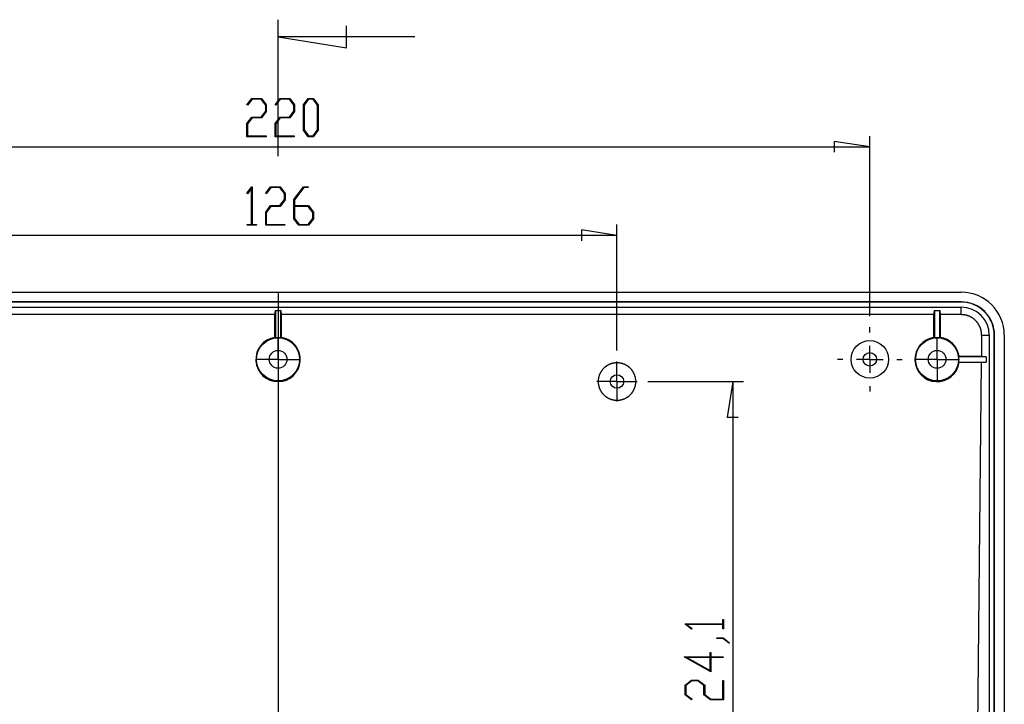
# Model space of a CAD drawing. Units: millimetres. Extents: x 0 to 841, y 0 to 594.
# Drawn here: x 137 to 275, y 200 to 296 of the extents above; entities that cross this region are included whole.
import ezdxf

# ---------------------------------------------------------------- set-up
doc = ezdxf.new("R2010")
doc.units = ezdxf.units.MM
doc.layers.add('LAYER_1', color=179, linetype='Continuous')
doc.layers.add('SLD-0', color=179, linetype='Continuous')

msp = doc.modelspace()

# ---------------------------------------------------------------- linework, layer by layer
at = {"layer": 'LAYER_1'}
for p, q in [((169.04, 283.88), (169.72, 284.77)), ((169.75, 284.66), (169.11, 283.8)), ((169.72, 284.77), (171.06, 284.77)), ((171.03, 284.66), (169.75, 284.66)), ((171.66, 283.82), (171.03, 284.66)), ((171.06, 284.77), (171.74, 283.86)), ((172.98, 283.88), (173.65, 284.77)), ((173.69, 284.66), (173.04, 283.8)), ((173.65, 284.77), (175, 284.77)), ((174.96, 284.66), (173.69, 284.66)), ((175.59, 283.82), (174.96, 284.66)), ((175, 284.77), (175.68, 283.86)), ((176.91, 283.86), (177.59, 284.77)), ((177.62, 284.66), (177, 283.82)), ((177.59, 284.77), (178.28, 284.77)), ((178.25, 284.66), (177.62, 284.66)), ((178.87, 283.82), (178.25, 284.66)), ((178.28, 284.77), (178.96, 283.86)), ((169.11, 283.8), (169.04, 283.88)), ((171.03, 282.15), (171.66, 282.99)), ((171.74, 282.94), (171.06, 282.03)), ((171.66, 282.99), (171.66, 283.82)), ((171.74, 283.86), (171.74, 282.94)), ((173.04, 283.8), (172.98, 283.88)), ((174.96, 282.15), (175.59, 282.99)), ((175.68, 282.94), (175, 282.03)), ((175.59, 282.99), (175.59, 283.82)), ((175.68, 283.86), (175.68, 282.94)), ((176.91, 280.32), (176.91, 283.86)), ((177, 283.82), (177, 280.36)), ((178.87, 280.36), (178.87, 283.82)), ((178.96, 283.86), (178.96, 280.32)), ((169.03, 281.24), (169.72, 282.15)), ((169.75, 282.03), (169.12, 281.2)), ((169.72, 282.15), (171.03, 282.15)), ((171.06, 282.03), (169.75, 282.03)), ((172.97, 281.24), (173.65, 282.15)), ((173.69, 282.03), (173.06, 281.2)), ((173.65, 282.15), (174.96, 282.15)), ((175, 282.03), (173.69, 282.03)), ((169.03, 279.41), (169.03, 281.24)), ((169.12, 281.2), (169.12, 279.53)), ((172.97, 279.41), (172.97, 281.24)), ((173.06, 281.2), (173.06, 279.53)), ((177.59, 279.41), (176.91, 280.32)), ((177, 280.36), (177.62, 279.53)), ((178.25, 279.53), (178.87, 280.36)), ((178.96, 280.32), (178.28, 279.41)), ((171.7, 279.41), (169.03, 279.41)), ((169.12, 279.53), (171.7, 279.53)), ((171.7, 279.53), (171.7, 279.41)), ((175.64, 279.41), (172.97, 279.41)), ((173.06, 279.53), (175.64, 279.53)), ((175.64, 279.53), (175.64, 279.41)), ((178.28, 279.41), (177.59, 279.41)), ((177.62, 279.53), (178.25, 279.53)), ((255.88, 278.01), (250.93, 278.77)), ((250.93, 278.77), (250.93, 277.24)), ((255.88, 254.37), (255.88, 279.51)), ((90.88, 278.01), (255.88, 278.01)), ((169.03, 271.54), (169.7, 272.43)), ((169.68, 272.24), (169.1, 271.46)), ((169.68, 267.19), (169.68, 272.24)), ((169.7, 272.43), (169.76, 272.43)), ((169.76, 272.43), (169.76, 267.19)), ((171.66, 271.54), (172.33, 272.43)), ((172.36, 272.32), (171.72, 271.46)), ((172.33, 272.43), (173.68, 272.43)), ((173.64, 272.32), (172.36, 272.32)), ((174.27, 271.48), (173.64, 272.32)), ((173.68, 272.43), (174.36, 271.52)), ((175.58, 270.65), (176.92, 272.43)), ((176.96, 272.32), (175.67, 270.6)), ((176.92, 272.43), (177.59, 272.43)), ((177.59, 272.32), (176.96, 272.32)), ((177.59, 272.43), (177.59, 272.32)), ((169.1, 271.46), (169.03, 271.54)), ((171.72, 271.46), (171.66, 271.54)), ((173.64, 269.81), (174.27, 270.65)), ((174.36, 270.6), (173.68, 269.69)), ((174.27, 270.65), (174.27, 271.48)), ((174.36, 271.52), (174.36, 270.6)), ((175.58, 267.98), (175.58, 270.65)), ((175.67, 270.6), (175.67, 269.81)), ((171.65, 268.9), (172.33, 269.81)), ((172.36, 269.69), (171.74, 268.86)), ((172.33, 269.81), (173.64, 269.81)), ((173.68, 269.69), (172.36, 269.69)), ((175.67, 269.81), (177.61, 269.81)), ((177.58, 269.69), (175.67, 269.69)), ((175.67, 269.69), (175.67, 268.02)), ((178.21, 268.85), (177.58, 269.69)), ((177.61, 269.81), (178.3, 268.9)), ((171.65, 267.07), (171.65, 268.9)), ((171.74, 268.86), (171.74, 267.19)), ((176.27, 267.07), (175.58, 267.98)), ((175.67, 268.02), (176.3, 267.19)), ((177.58, 267.19), (178.21, 268.02)), ((178.3, 267.98), (177.61, 267.07)), ((178.21, 268.02), (178.21, 268.85)), ((178.3, 268.9), (178.3, 267.98)), ((169.06, 267.07), (169.06, 267.19)), ((169.06, 267.19), (169.68, 267.19)), ((170.38, 267.07), (169.06, 267.07)), ((169.76, 267.19), (170.38, 267.19)), ((170.38, 267.19), (170.38, 267.07)), ((174.31, 267.07), (171.65, 267.07)), ((171.74, 267.19), (174.31, 267.19)), ((174.31, 267.19), (174.31, 267.07)), ((177.61, 267.07), (176.27, 267.07)), ((176.3, 267.19), (177.58, 267.19)), ((220.63, 265.66), (215.68, 266.43)), ((215.68, 266.43), (215.68, 264.9)), ((220.63, 249.59), (220.63, 267.16)), ((220.63, 265.66), (126.13, 265.66)), ((173.38, 257.74), (173.38, 107.74)), ((255.88, 252.12), (255.88, 252.87)), ((173.38, 250.24), (173.38, 251.48)), ((265.26, 250.24), (265.26, 251.48)), ((173.38, 248.37), (173.38, 250.24)), ((255.88, 248.37), (255.88, 250.24)), ((265.26, 248.37), (265.26, 250.24)), ((171.51, 248.37), (170.27, 248.37)), ((173.38, 248.37), (171.51, 248.37)), ((173.38, 248.37), (173.38, 246.49)), ((173.38, 248.37), (175.26, 248.37)), ((175.26, 248.37), (176.49, 248.37)), ((220.63, 247.15), (220.63, 248.09)), ((220.63, 245.28), (220.63, 247.15)), ((252.13, 248.37), (251.38, 248.37)), ((255.88, 248.37), (254.01, 248.37)), ((255.88, 248.37), (255.88, 246.49)), ((255.88, 248.37), (257.76, 248.37)), ((259.63, 248.37), (260.38, 248.37)), ((263.38, 248.37), (262.14, 248.37)), ((265.26, 248.37), (263.38, 248.37)), ((265.26, 248.37), (265.26, 246.49)), ((265.26, 248.37), (267.13, 248.37)), ((267.13, 248.37), (268.37, 248.37)), ((173.38, 246.49), (173.38, 245.25)), ((265.26, 246.49), (265.26, 245.25)), ((218.76, 245.28), (217.82, 245.28)), ((220.63, 245.28), (218.76, 245.28)), ((220.63, 245.28), (220.63, 243.4)), ((220.63, 245.28), (222.51, 245.28)), ((222.51, 245.28), (223.45, 245.28)), ((224.95, 245.28), (238.27, 245.28)), ((236.77, 245.28), (236.01, 240.33)), ((236.77, 245.28), (236.77, 152.23)), ((255.88, 244.62), (255.88, 243.87)), ((220.63, 243.4), (220.63, 242.47)), ((236.01, 240.33), (237.53, 240.33)), ((230.12, 211.42), (230.12, 211.49)), ((230.12, 211.49), (235.37, 211.49)), ((231.01, 210.75), (230.12, 211.42)), ((235.37, 211.49), (235.37, 212.1)), ((235.37, 212.1), (235.48, 212.1)), ((235.48, 212.1), (235.48, 210.79)), ((235.37, 211.4), (230.32, 211.4)), ((230.32, 211.4), (231.1, 210.82)), ((231.1, 210.82), (231.01, 210.75)), ((235.37, 210.79), (235.37, 211.4)), ((235.48, 210.79), (235.37, 210.79)), ((234.55, 209.43), (234.55, 209.52)), ((234.55, 209.52), (235.44, 209.52)), ((235.4, 209.43), (234.55, 209.43)), ((236.25, 208.79), (235.4, 209.43)), ((235.44, 209.52), (236.34, 208.85)), ((236.34, 208.85), (236.25, 208.79)), ((233.62, 206.89), (233.62, 207.5)), ((233.62, 207.5), (233.73, 207.5)), ((233.73, 207.5), (233.73, 206.89)), ((233.73, 204.79), (230.01, 206.89)), ((230.01, 206.89), (233.62, 206.89)), ((233.62, 206.8), (230.35, 206.8)), ((230.35, 206.8), (233.62, 204.97)), ((233.62, 204.97), (233.62, 206.8)), ((233.73, 206.89), (235.43, 206.89)), ((235.43, 206.8), (233.73, 206.8)), ((233.73, 206.8), (233.73, 204.79)), ((235.43, 206.89), (235.43, 206.8)), ((230.12, 202.93), (231.03, 203.61)), ((231.07, 203.52), (230.23, 202.89)), ((231.03, 203.61), (231.95, 203.61)), ((231.9, 203.52), (231.07, 203.52)), ((232.74, 202.89), (231.9, 203.52)), ((231.95, 203.61), (232.86, 202.93)), ((235.37, 200.99), (235.37, 203.57)), ((235.37, 203.57), (235.48, 203.57)), ((235.48, 203.57), (235.48, 200.9)), ((230.12, 201.58), (230.12, 202.93)), ((230.23, 202.89), (230.23, 201.62)), ((232.74, 201.58), (232.74, 202.89)), ((232.86, 202.93), (232.86, 201.62)), ((231.01, 200.91), (230.12, 201.58)), ((230.23, 201.62), (231.1, 200.97)), ((231.1, 200.97), (231.01, 200.91)), ((233.65, 200.9), (232.74, 201.58)), ((232.86, 201.62), (233.7, 200.99)), ((235.48, 200.9), (233.65, 200.9)), ((233.7, 200.99), (235.37, 200.99))]:
    msp.add_line(p, q, dxfattribs=at)
at = {"layer": 'SLD-0'}
for p, q in [((173.38, 276.69), (173.38, 295.74)), ((182.91, 291.83), (182.91, 294.88)), ((192.43, 293.36), (173.38, 293.36)), ((173.38, 293.36), (182.91, 291.83)), ((78.13, 257.74), (268.63, 257.74)), ((268.63, 256.38), (78.13, 256.38)), ((268.63, 256.35), (78.13, 256.35)), ((78.13, 255.65), (268.63, 255.65)), ((268.63, 256.35), (268.63, 256.38)), ((268.63, 254.61), (268.63, 255.65)), ((172.95, 254.61), (81.94, 254.61)), ((172.95, 254.61), (173.01, 255.19)), ((172.95, 251.43), (172.95, 254.61)), ((173.01, 255.19), (173.76, 255.19)), ((173.01, 255.19), (173.01, 251.38)), ((173.76, 255.19), (173.82, 254.61)), ((173.76, 251.38), (173.76, 255.19)), ((264.82, 254.61), (173.82, 254.61)), ((173.82, 254.61), (173.82, 251.43)), ((264.82, 254.61), (264.88, 255.19)), ((264.82, 251.43), (264.82, 254.61)), ((264.88, 255.19), (265.63, 255.19)), ((264.88, 255.19), (264.88, 251.38)), ((265.63, 255.19), (265.69, 254.61)), ((265.63, 251.38), (265.63, 255.19)), ((268.63, 254.61), (265.69, 254.61)), ((265.69, 254.61), (265.69, 251.43)), ((268.67, 254.61), (268.63, 254.61)), ((268.71, 254.6), (268.67, 254.61)), ((268.74, 254.6), (268.71, 254.6)), ((268.78, 254.6), (268.74, 254.6)), ((268.82, 254.6), (268.78, 254.6)), ((268.85, 254.6), (268.82, 254.6)), ((268.89, 254.59), (268.85, 254.6)), ((268.93, 254.59), (268.89, 254.59)), ((268.96, 254.59), (268.93, 254.59)), ((269, 254.58), (268.96, 254.59)), ((269.03, 254.58), (269, 254.58)), ((269.07, 254.57), (269.03, 254.58)), ((269.11, 254.57), (269.07, 254.57)), ((269.14, 254.56), (269.11, 254.57)), ((269.18, 254.55), (269.14, 254.56)), ((269.22, 254.54), (269.18, 254.55)), ((269.25, 254.54), (269.22, 254.54)), ((269.29, 254.53), (269.25, 254.54)), ((269.32, 254.52), (269.29, 254.53)), ((269.36, 254.51), (269.32, 254.52)), ((269.39, 254.5), (269.36, 254.51)), ((269.43, 254.49), (269.39, 254.5)), ((269.46, 254.48), (269.43, 254.49)), ((269.5, 254.47), (269.46, 254.48)), ((269.53, 254.46), (269.5, 254.47)), ((269.57, 254.45), (269.53, 254.46)), ((269.6, 254.43), (269.57, 254.45)), ((269.64, 254.42), (269.6, 254.43)), ((269.67, 254.41), (269.64, 254.42)), ((269.71, 254.39), (269.67, 254.41)), ((269.74, 254.38), (269.71, 254.39)), ((269.77, 254.37), (269.74, 254.38)), ((269.81, 254.35), (269.77, 254.37)), ((269.84, 254.33), (269.81, 254.35)), ((269.87, 254.32), (269.84, 254.33)), ((269.91, 254.3), (269.87, 254.32)), ((269.94, 254.29), (269.91, 254.3)), ((269.97, 254.27), (269.94, 254.29)), ((270, 254.25), (269.97, 254.27)), ((270.04, 254.23), (270, 254.25)), ((270.07, 254.21), (270.04, 254.23)), ((270.1, 254.2), (270.07, 254.21)), ((270.13, 254.18), (270.1, 254.2)), ((270.16, 254.16), (270.13, 254.18)), ((270.19, 254.14), (270.16, 254.16)), ((270.22, 254.12), (270.19, 254.14)), ((270.25, 254.1), (270.22, 254.12)), ((270.28, 254.07), (270.25, 254.1)), ((270.31, 254.05), (270.28, 254.07)), ((270.34, 254.03), (270.31, 254.05)), ((270.37, 254.01), (270.34, 254.03)), ((270.4, 253.99), (270.37, 254.01)), ((270.43, 253.96), (270.4, 253.99)), ((270.46, 253.94), (270.43, 253.96)), ((270.49, 253.92), (270.46, 253.94)), ((270.51, 253.89), (270.49, 253.92)), ((270.54, 253.87), (270.51, 253.89)), ((270.57, 253.84), (270.54, 253.87)), ((270.59, 253.82), (270.57, 253.84)), ((270.62, 253.79), (270.59, 253.82)), ((270.65, 253.76), (270.62, 253.79)), ((270.67, 253.74), (270.65, 253.76)), ((270.7, 253.71), (270.67, 253.74)), ((270.72, 253.68), (270.7, 253.71)), ((270.75, 253.66), (270.72, 253.68)), ((270.77, 253.63), (270.75, 253.66)), ((270.8, 253.6), (270.77, 253.63)), ((270.82, 253.57), (270.8, 253.6)), ((270.84, 253.55), (270.82, 253.57)), ((270.87, 253.52), (270.84, 253.55)), ((270.89, 253.49), (270.87, 253.52)), ((270.91, 253.46), (270.89, 253.49)), ((270.93, 253.43), (270.91, 253.46)), ((270.95, 253.4), (270.93, 253.43)), ((270.97, 253.37), (270.95, 253.4)), ((270.99, 253.34), (270.97, 253.37)), ((271.01, 253.31), (270.99, 253.34)), ((271.03, 253.28), (271.01, 253.31)), ((271.05, 253.24), (271.03, 253.28)), ((271.07, 253.21), (271.05, 253.24)), ((271.09, 253.18), (271.07, 253.21)), ((271.11, 253.15), (271.09, 253.18)), ((271.13, 253.12), (271.11, 253.15)), ((271.14, 253.08), (271.13, 253.12)), ((271.16, 253.05), (271.14, 253.08)), ((271.18, 253.02), (271.16, 253.05)), ((271.19, 252.99), (271.18, 253.02)), ((271.21, 252.95), (271.19, 252.99)), ((271.22, 252.92), (271.21, 252.95)), ((271.24, 252.89), (271.22, 252.92)), ((271.25, 252.85), (271.24, 252.89)), ((271.27, 252.82), (271.25, 252.85)), ((271.28, 252.78), (271.27, 252.82)), ((271.29, 252.75), (271.28, 252.78)), ((271.3, 252.71), (271.29, 252.75)), ((271.32, 252.68), (271.3, 252.71)), ((271.33, 252.65), (271.32, 252.68)), ((271.34, 252.61), (271.33, 252.65)), ((271.35, 252.57), (271.34, 252.61)), ((172.95, 251.42), (172.95, 251.43)), ((173.01, 251.38), (172.95, 251.42)), ((173.77, 251.39), (173.76, 251.38)), ((173.82, 251.43), (173.77, 251.39)), ((264.83, 251.42), (264.82, 251.43)), ((264.88, 251.38), (264.83, 251.42)), ((265.65, 251.39), (265.63, 251.38)), ((265.69, 251.43), (265.65, 251.39)), ((271.36, 252.54), (271.35, 252.57)), ((271.37, 252.5), (271.36, 252.54)), ((271.38, 252.47), (271.37, 252.5)), ((271.39, 252.43), (271.38, 252.47)), ((271.4, 252.4), (271.39, 252.43)), ((271.4, 252.36), (271.4, 252.4)), ((271.41, 252.33), (271.4, 252.36)), ((271.42, 252.29), (271.41, 252.33)), ((271.42, 252.25), (271.42, 252.29)), ((271.43, 252.22), (271.42, 252.25)), ((271.44, 252.18), (271.43, 252.22)), ((271.47, 251.74), (271.43, 248.81)), ((271.44, 252.14), (271.44, 252.18)), ((271.45, 252.11), (271.44, 252.14)), ((271.45, 252.07), (271.45, 252.11)), ((271.45, 252.03), (271.45, 252.07)), ((271.46, 252), (271.45, 252.03)), ((271.46, 251.96), (271.46, 252)), ((271.46, 251.92), (271.46, 251.96)), ((271.46, 251.89), (271.46, 251.92)), ((271.46, 251.85), (271.46, 251.89)), ((271.47, 251.81), (271.46, 251.85)), ((271.47, 251.78), (271.47, 251.81)), ((271.47, 251.74), (271.47, 251.78)), ((271.47, 251.74), (272.54, 251.74)), ((272.54, 251.74), (272.54, 113.74)), ((273.24, 113.74), (273.24, 251.74)), ((273.24, 251.74), (273.27, 251.74)), ((273.27, 113.74), (273.27, 251.74)), ((274.63, 251.74), (274.63, 113.74)), ((268.27, 248.74), (268.31, 248.79)), ((272.08, 248.74), (268.27, 248.74)), ((268.31, 248.79), (268.32, 248.81)), ((268.32, 248.81), (271.43, 248.81)), ((271.43, 248.81), (272.08, 248.74)), ((272.08, 248.74), (272.08, 247.99)), ((218.76, 247.1), (218.74, 247.08)), ((218.78, 247.12), (218.76, 247.1)), ((218.8, 247.15), (218.78, 247.12)), ((218.83, 247.17), (218.8, 247.15)), ((218.85, 247.19), (218.83, 247.17)), ((218.87, 247.21), (218.85, 247.19)), ((218.9, 247.23), (218.87, 247.21)), ((218.92, 247.26), (218.9, 247.23)), ((218.95, 247.28), (218.92, 247.26)), ((218.97, 247.3), (218.95, 247.28)), ((219, 247.32), (218.97, 247.3)), ((219.02, 247.34), (219, 247.32)), ((219.05, 247.36), (219.02, 247.34)), ((219.07, 247.37), (219.05, 247.36)), ((219.1, 247.39), (219.07, 247.37)), ((219.13, 247.41), (219.1, 247.39)), ((219.15, 247.43), (219.13, 247.41)), ((219.18, 247.45), (219.15, 247.43)), ((219.21, 247.47), (219.18, 247.45)), ((219.23, 247.48), (219.21, 247.47)), ((219.26, 247.5), (219.23, 247.48)), ((219.29, 247.52), (219.26, 247.5)), ((219.31, 247.53), (219.29, 247.52)), ((219.34, 247.55), (219.31, 247.53)), ((219.37, 247.56), (219.34, 247.55)), ((219.4, 247.58), (219.37, 247.56)), ((219.43, 247.59), (219.4, 247.58)), ((219.46, 247.61), (219.43, 247.59)), ((219.49, 247.62), (219.46, 247.61)), ((219.51, 247.64), (219.49, 247.62)), ((219.54, 247.65), (219.51, 247.64)), ((219.57, 247.66), (219.54, 247.65)), ((219.6, 247.68), (219.57, 247.66)), ((219.63, 247.69), (219.6, 247.68)), ((219.66, 247.7), (219.63, 247.69)), ((219.69, 247.71), (219.66, 247.7)), ((219.72, 247.72), (219.69, 247.71)), ((219.75, 247.73), (219.72, 247.72)), ((219.78, 247.74), (219.75, 247.73)), ((219.81, 247.75), (219.78, 247.74)), ((219.84, 247.76), (219.81, 247.75)), ((219.87, 247.77), (219.84, 247.76)), ((219.9, 247.78), (219.87, 247.77)), ((219.93, 247.79), (219.9, 247.78)), ((219.97, 247.8), (219.93, 247.79)), ((220, 247.81), (219.97, 247.8)), ((220.03, 247.81), (220, 247.81)), ((220.06, 247.82), (220.03, 247.81)), ((220.09, 247.83), (220.06, 247.82)), ((220.12, 247.83), (220.09, 247.83)), ((220.15, 247.84), (220.12, 247.83)), ((220.19, 247.85), (220.15, 247.84)), ((220.22, 247.85), (220.19, 247.85)), ((220.25, 247.86), (220.22, 247.85)), ((220.28, 247.86), (220.25, 247.86)), ((220.31, 247.86), (220.28, 247.86)), ((220.34, 247.87), (220.31, 247.86)), ((220.38, 247.87), (220.34, 247.87)), ((220.41, 247.87), (220.38, 247.87)), ((220.44, 247.88), (220.41, 247.87)), ((220.47, 247.88), (220.44, 247.88)), ((220.5, 247.88), (220.47, 247.88)), ((220.54, 247.88), (220.5, 247.88)), ((220.57, 247.88), (220.54, 247.88)), ((220.6, 247.88), (220.57, 247.88)), ((220.63, 247.88), (220.6, 247.88)), ((220.67, 247.88), (220.63, 247.88)), ((220.7, 247.88), (220.67, 247.88)), ((220.73, 247.88), (220.7, 247.88)), ((220.76, 247.88), (220.73, 247.88)), ((220.79, 247.88), (220.76, 247.88)), ((220.83, 247.88), (220.79, 247.88)), ((220.86, 247.87), (220.83, 247.88)), ((220.89, 247.87), (220.86, 247.87)), ((220.92, 247.87), (220.89, 247.87)), ((220.95, 247.86), (220.92, 247.87)), ((220.99, 247.86), (220.95, 247.86)), ((221.02, 247.86), (220.99, 247.86)), ((221.05, 247.85), (221.02, 247.86)), ((221.08, 247.85), (221.05, 247.85)), ((221.11, 247.84), (221.08, 247.85)), ((221.14, 247.83), (221.11, 247.84)), ((221.18, 247.83), (221.14, 247.83)), ((221.21, 247.82), (221.18, 247.83)), ((221.24, 247.81), (221.21, 247.82)), ((221.27, 247.81), (221.24, 247.81)), ((221.3, 247.8), (221.27, 247.81)), ((221.33, 247.79), (221.3, 247.8)), ((221.36, 247.78), (221.33, 247.79)), ((221.39, 247.77), (221.36, 247.78)), ((221.42, 247.76), (221.39, 247.77)), ((221.45, 247.75), (221.42, 247.76)), ((221.48, 247.74), (221.45, 247.75)), ((221.51, 247.73), (221.48, 247.74)), ((221.54, 247.72), (221.51, 247.73)), ((221.57, 247.71), (221.54, 247.72)), ((221.6, 247.7), (221.57, 247.71)), ((221.63, 247.69), (221.6, 247.7)), ((221.66, 247.68), (221.63, 247.69)), ((221.69, 247.66), (221.66, 247.68)), ((221.72, 247.65), (221.69, 247.66)), ((221.75, 247.64), (221.72, 247.65)), ((221.78, 247.62), (221.75, 247.64)), ((221.81, 247.61), (221.78, 247.62)), ((221.84, 247.59), (221.81, 247.61)), ((221.87, 247.58), (221.84, 247.59)), ((221.89, 247.56), (221.87, 247.58)), ((221.92, 247.55), (221.89, 247.56)), ((221.95, 247.53), (221.92, 247.55)), ((221.98, 247.52), (221.95, 247.53)), ((222.01, 247.5), (221.98, 247.52)), ((222.03, 247.48), (222.01, 247.5)), ((222.06, 247.47), (222.03, 247.48)), ((222.09, 247.45), (222.06, 247.47)), ((222.11, 247.43), (222.09, 247.45)), ((222.14, 247.41), (222.11, 247.43)), ((222.17, 247.39), (222.14, 247.41)), ((222.19, 247.37), (222.17, 247.39)), ((222.22, 247.36), (222.19, 247.37)), ((222.24, 247.34), (222.22, 247.36)), ((222.27, 247.32), (222.24, 247.34)), ((222.29, 247.3), (222.27, 247.32)), ((222.32, 247.28), (222.29, 247.3)), ((222.34, 247.26), (222.32, 247.28)), ((222.37, 247.23), (222.34, 247.26)), ((222.39, 247.21), (222.37, 247.23)), ((222.42, 247.19), (222.39, 247.21)), ((222.44, 247.17), (222.42, 247.19)), ((222.46, 247.15), (222.44, 247.17)), ((222.49, 247.12), (222.46, 247.15)), ((222.51, 247.1), (222.49, 247.12)), ((222.53, 247.08), (222.51, 247.1)), ((268.28, 247.98), (268.27, 247.99)), ((268.27, 247.99), (272.08, 247.99)), ((268.32, 247.93), (268.28, 247.98)), ((271.42, 247.93), (268.32, 247.93)), ((271.42, 247.93), (270.03, 117.7)), ((272.08, 247.99), (271.42, 247.93)), ((218.05, 245.73), (218.04, 245.69)), ((218.06, 245.79), (218.05, 245.76)), ((218.05, 245.76), (218.05, 245.73)), ((218.07, 245.82), (218.06, 245.79)), ((218.08, 245.88), (218.07, 245.85)), ((218.07, 245.85), (218.07, 245.82)), ((218.09, 245.91), (218.08, 245.88)), ((218.1, 245.95), (218.09, 245.91)), ((218.11, 246.01), (218.1, 245.98)), ((218.1, 245.98), (218.1, 245.95)), ((218.12, 246.04), (218.11, 246.01)), ((218.13, 246.07), (218.12, 246.04)), ((218.14, 246.1), (218.13, 246.07)), ((218.15, 246.13), (218.14, 246.1)), ((218.16, 246.16), (218.15, 246.13)), ((218.17, 246.19), (218.16, 246.16)), ((218.18, 246.22), (218.17, 246.19)), ((218.2, 246.25), (218.18, 246.22)), ((218.21, 246.28), (218.2, 246.25)), ((218.22, 246.31), (218.21, 246.28)), ((218.23, 246.34), (218.22, 246.31)), ((218.25, 246.37), (218.23, 246.34)), ((218.26, 246.4), (218.25, 246.37)), ((218.28, 246.43), (218.26, 246.4)), ((218.29, 246.45), (218.28, 246.43)), ((218.3, 246.48), (218.29, 246.45)), ((218.32, 246.51), (218.3, 246.48)), ((218.34, 246.54), (218.32, 246.51)), ((218.35, 246.57), (218.34, 246.54)), ((218.37, 246.59), (218.35, 246.57)), ((218.38, 246.62), (218.37, 246.59)), ((218.4, 246.65), (218.38, 246.62)), ((218.42, 246.68), (218.4, 246.65)), ((218.44, 246.7), (218.42, 246.68)), ((218.45, 246.73), (218.44, 246.7)), ((218.47, 246.76), (218.45, 246.73)), ((218.49, 246.78), (218.47, 246.76)), ((218.51, 246.81), (218.49, 246.78)), ((218.53, 246.83), (218.51, 246.81)), ((218.55, 246.86), (218.53, 246.83)), ((218.57, 246.89), (218.55, 246.86)), ((218.59, 246.91), (218.57, 246.89)), ((218.61, 246.94), (218.59, 246.91)), ((218.63, 246.96), (218.61, 246.94)), ((218.65, 246.98), (218.63, 246.96)), ((218.67, 247.01), (218.65, 246.98)), ((218.69, 247.03), (218.67, 247.01)), ((218.71, 247.06), (218.69, 247.03)), ((218.74, 247.08), (218.71, 247.06)), ((222.55, 247.06), (222.53, 247.08)), ((222.57, 247.03), (222.55, 247.06)), ((222.6, 247.01), (222.57, 247.03)), ((222.62, 246.98), (222.6, 247.01)), ((222.64, 246.96), (222.62, 246.98)), ((222.66, 246.94), (222.64, 246.96)), ((222.68, 246.91), (222.66, 246.94)), ((222.7, 246.89), (222.68, 246.91)), ((222.72, 246.86), (222.7, 246.89)), ((222.74, 246.83), (222.72, 246.86)), ((222.76, 246.81), (222.74, 246.83)), ((222.78, 246.78), (222.76, 246.81)), ((222.79, 246.76), (222.78, 246.78)), ((222.81, 246.73), (222.79, 246.76)), ((222.83, 246.7), (222.81, 246.73)), ((222.85, 246.68), (222.83, 246.7)), ((222.87, 246.65), (222.85, 246.68)), ((222.88, 246.62), (222.87, 246.65)), ((222.9, 246.59), (222.88, 246.62)), ((222.91, 246.57), (222.9, 246.59)), ((222.93, 246.54), (222.91, 246.57)), ((222.95, 246.51), (222.93, 246.54)), ((222.96, 246.48), (222.95, 246.51)), ((222.98, 246.45), (222.96, 246.48)), ((222.99, 246.43), (222.98, 246.45)), ((223, 246.4), (222.99, 246.43)), ((223.02, 246.37), (223, 246.4)), ((223.03, 246.34), (223.02, 246.37)), ((223.04, 246.31), (223.03, 246.34)), ((223.06, 246.28), (223.04, 246.31)), ((223.07, 246.25), (223.06, 246.28)), ((223.08, 246.22), (223.07, 246.25)), ((223.09, 246.19), (223.08, 246.22)), ((223.1, 246.16), (223.09, 246.19)), ((223.11, 246.13), (223.1, 246.16)), ((223.12, 246.1), (223.11, 246.13)), ((223.13, 246.07), (223.12, 246.1)), ((223.14, 246.04), (223.13, 246.07)), ((223.15, 246.01), (223.14, 246.04)), ((223.16, 245.98), (223.15, 246.01)), ((223.17, 245.95), (223.16, 245.98)), ((223.18, 245.91), (223.17, 245.95)), ((223.19, 245.88), (223.18, 245.91)), ((223.19, 245.85), (223.19, 245.88)), ((223.2, 245.82), (223.19, 245.85)), ((223.21, 245.79), (223.2, 245.82)), ((223.21, 245.76), (223.21, 245.79)), ((223.22, 245.73), (223.21, 245.76)), ((223.22, 245.69), (223.22, 245.73)), ((218.02, 245.47), (218.01, 245.44)), ((218.01, 245.44), (218.01, 245.41)), ((218.01, 245.41), (218.01, 245.38)), ((218.01, 245.38), (218.01, 245.34)), ((218.01, 245.34), (218.01, 245.31)), ((218.01, 245.31), (218.01, 245.28)), ((218.01, 245.28), (218.01, 245.25)), ((218.01, 245.25), (218.01, 245.21)), ((218.01, 245.21), (218.01, 245.18)), ((218.01, 245.18), (218.01, 245.15)), ((218.01, 245.15), (218.01, 245.12)), ((218.01, 245.12), (218.02, 245.09)), ((218.03, 245.6), (218.02, 245.57)), ((218.02, 245.57), (218.02, 245.54)), ((218.02, 245.54), (218.02, 245.5)), ((218.02, 245.5), (218.02, 245.47)), ((218.02, 245.09), (218.02, 245.05)), ((218.02, 245.05), (218.02, 245.02)), ((218.02, 245.02), (218.02, 244.99)), ((218.02, 244.99), (218.03, 244.96)), ((218.04, 245.66), (218.03, 245.63)), ((218.03, 245.63), (218.03, 245.6)), ((218.03, 244.96), (218.03, 244.93)), ((218.03, 244.93), (218.04, 244.9)), ((218.04, 245.69), (218.04, 245.66)), ((218.04, 244.9), (218.04, 244.86)), ((218.04, 244.86), (218.05, 244.83)), ((218.05, 244.83), (218.05, 244.8)), ((218.05, 244.8), (218.06, 244.77)), ((218.06, 244.77), (218.07, 244.74)), ((218.07, 244.74), (218.07, 244.71)), ((218.07, 244.71), (218.08, 244.68)), ((218.08, 244.68), (218.09, 244.64)), ((218.09, 244.64), (218.1, 244.61)), ((218.1, 244.61), (218.1, 244.58)), ((218.1, 244.58), (218.11, 244.55)), ((218.11, 244.55), (218.12, 244.52)), ((218.12, 244.52), (218.13, 244.49)), ((218.13, 244.49), (218.14, 244.46)), ((218.14, 244.46), (218.15, 244.43)), ((218.15, 244.43), (218.16, 244.4)), ((218.16, 244.4), (218.17, 244.37)), ((218.17, 244.37), (218.18, 244.34)), ((223.08, 244.34), (223.09, 244.37)), ((223.09, 244.37), (223.1, 244.4)), ((223.1, 244.4), (223.11, 244.43)), ((223.11, 244.43), (223.12, 244.46)), ((223.12, 244.46), (223.13, 244.49)), ((223.13, 244.49), (223.14, 244.52)), ((223.14, 244.52), (223.15, 244.55)), ((223.15, 244.55), (223.16, 244.58)), ((223.16, 244.58), (223.17, 244.61)), ((223.17, 244.61), (223.18, 244.64)), ((223.18, 244.64), (223.19, 244.68)), ((223.19, 244.71), (223.2, 244.74)), ((223.19, 244.68), (223.19, 244.71)), ((223.2, 244.74), (223.21, 244.77)), ((223.21, 244.8), (223.22, 244.83)), ((223.21, 244.77), (223.21, 244.8)), ((223.23, 245.66), (223.22, 245.69)), ((223.22, 244.86), (223.23, 244.9)), ((223.22, 244.83), (223.22, 244.86)), ((223.23, 245.63), (223.23, 245.66)), ((223.24, 245.6), (223.23, 245.63)), ((223.23, 244.93), (223.24, 244.96)), ((223.23, 244.9), (223.23, 244.93)), ((223.24, 245.57), (223.24, 245.6)), ((223.25, 245.54), (223.24, 245.57)), ((223.24, 244.99), (223.25, 245.02)), ((223.24, 244.96), (223.24, 244.99)), ((223.25, 245.5), (223.25, 245.54)), ((223.25, 245.47), (223.25, 245.5)), ((223.25, 245.44), (223.25, 245.47)), ((223.25, 245.41), (223.25, 245.44)), ((223.26, 245.38), (223.25, 245.41)), ((223.25, 245.15), (223.26, 245.18)), ((223.25, 245.12), (223.25, 245.15)), ((223.25, 245.09), (223.25, 245.12)), ((223.25, 245.05), (223.25, 245.09)), ((223.25, 245.02), (223.25, 245.05)), ((223.26, 245.34), (223.26, 245.38)), ((223.26, 245.31), (223.26, 245.34)), ((223.26, 245.28), (223.26, 245.31)), ((223.26, 245.25), (223.26, 245.28)), ((223.26, 245.21), (223.26, 245.25)), ((223.26, 245.18), (223.26, 245.21)), ((218.18, 244.34), (218.2, 244.31)), ((218.2, 244.31), (218.21, 244.28)), ((218.21, 244.28), (218.22, 244.25)), ((218.22, 244.25), (218.23, 244.22)), ((218.23, 244.22), (218.25, 244.19)), ((218.25, 244.19), (218.26, 244.16)), ((218.26, 244.16), (218.28, 244.13)), ((218.28, 244.13), (218.29, 244.1)), ((218.29, 244.1), (218.3, 244.08)), ((218.3, 244.08), (218.32, 244.05)), ((218.32, 244.05), (218.34, 244.02)), ((218.34, 244.02), (218.35, 243.99)), ((218.35, 243.99), (218.37, 243.96)), ((218.37, 243.96), (218.38, 243.94)), ((218.38, 243.94), (218.4, 243.91)), ((218.4, 243.91), (218.42, 243.88)), ((218.42, 243.88), (218.44, 243.85)), ((218.44, 243.85), (218.45, 243.83)), ((218.45, 243.83), (218.47, 243.8)), ((218.47, 243.8), (218.49, 243.77)), ((218.49, 243.77), (218.51, 243.75)), ((218.51, 243.75), (218.53, 243.72)), ((218.53, 243.72), (218.55, 243.7)), ((218.55, 243.7), (218.57, 243.67)), ((218.57, 243.67), (218.59, 243.65)), ((218.59, 243.65), (218.61, 243.62)), ((218.61, 243.62), (218.63, 243.6)), ((218.63, 243.6), (218.65, 243.57)), ((218.65, 243.57), (218.67, 243.55)), ((218.67, 243.55), (218.69, 243.53)), ((218.69, 243.53), (218.71, 243.5)), ((218.71, 243.5), (218.74, 243.48)), ((218.74, 243.48), (218.76, 243.46)), ((218.76, 243.46), (218.78, 243.43)), ((218.78, 243.43), (218.8, 243.41)), ((218.8, 243.41), (218.83, 243.39)), ((218.83, 243.39), (218.85, 243.37)), ((218.85, 243.37), (218.87, 243.35)), ((218.87, 243.35), (218.9, 243.32)), ((218.9, 243.32), (218.92, 243.3)), ((218.92, 243.3), (218.95, 243.28)), ((218.95, 243.28), (218.97, 243.26)), ((218.97, 243.26), (219, 243.24)), ((219, 243.24), (219.02, 243.22)), ((219.02, 243.22), (219.05, 243.2)), ((219.05, 243.2), (219.07, 243.18)), ((219.07, 243.18), (219.1, 243.16)), ((219.1, 243.16), (219.13, 243.15)), ((219.13, 243.15), (219.15, 243.13)), ((219.15, 243.13), (219.18, 243.11)), ((219.18, 243.11), (219.21, 243.09)), ((219.21, 243.09), (219.23, 243.08)), ((219.23, 243.08), (219.26, 243.06)), ((219.26, 243.06), (219.29, 243.04)), ((219.29, 243.04), (219.31, 243.03)), ((219.31, 243.03), (219.34, 243.01)), ((219.34, 243.01), (219.37, 242.99)), ((219.37, 242.99), (219.4, 242.98)), ((221.87, 242.98), (221.89, 242.99)), ((221.89, 242.99), (221.92, 243.01)), ((221.92, 243.01), (221.95, 243.03)), ((221.95, 243.03), (221.98, 243.04)), ((221.98, 243.04), (222.01, 243.06)), ((222.01, 243.06), (222.03, 243.08)), ((222.03, 243.08), (222.06, 243.09)), ((222.06, 243.09), (222.09, 243.11)), ((222.09, 243.11), (222.11, 243.13)), ((222.11, 243.13), (222.14, 243.15)), ((222.14, 243.15), (222.17, 243.16)), ((222.17, 243.16), (222.19, 243.18)), ((222.19, 243.18), (222.22, 243.2)), ((222.22, 243.2), (222.24, 243.22)), ((222.24, 243.22), (222.27, 243.24)), ((222.27, 243.24), (222.29, 243.26)), ((222.29, 243.26), (222.32, 243.28)), ((222.32, 243.28), (222.34, 243.3)), ((222.34, 243.3), (222.37, 243.32)), ((222.37, 243.32), (222.39, 243.35)), ((222.39, 243.35), (222.42, 243.37)), ((222.42, 243.37), (222.44, 243.39)), ((222.44, 243.39), (222.46, 243.41)), ((222.46, 243.41), (222.49, 243.43)), ((222.49, 243.43), (222.51, 243.46)), ((222.51, 243.46), (222.53, 243.48)), ((222.53, 243.48), (222.55, 243.5)), ((222.55, 243.5), (222.57, 243.53)), ((222.57, 243.53), (222.6, 243.55)), ((222.6, 243.55), (222.62, 243.57)), ((222.62, 243.57), (222.64, 243.6)), ((222.64, 243.6), (222.66, 243.62)), ((222.66, 243.62), (222.68, 243.65)), ((222.68, 243.65), (222.7, 243.67)), ((222.7, 243.67), (222.72, 243.7)), ((222.72, 243.7), (222.74, 243.72)), ((222.74, 243.72), (222.76, 243.75)), ((222.76, 243.75), (222.78, 243.77)), ((222.78, 243.77), (222.79, 243.8)), ((222.79, 243.8), (222.81, 243.83)), ((222.81, 243.83), (222.83, 243.85)), ((222.83, 243.85), (222.85, 243.88)), ((222.85, 243.88), (222.87, 243.91)), ((222.87, 243.91), (222.88, 243.94)), ((222.88, 243.94), (222.9, 243.96)), ((222.9, 243.96), (222.91, 243.99)), ((222.91, 243.99), (222.93, 244.02)), ((222.93, 244.02), (222.95, 244.05)), ((222.95, 244.05), (222.96, 244.08)), ((222.96, 244.08), (222.98, 244.1)), ((222.98, 244.1), (222.99, 244.13)), ((222.99, 244.13), (223, 244.16)), ((223, 244.16), (223.02, 244.19)), ((223.02, 244.19), (223.03, 244.22)), ((223.03, 244.22), (223.04, 244.25)), ((223.04, 244.25), (223.06, 244.28)), ((223.06, 244.28), (223.07, 244.31)), ((223.07, 244.31), (223.08, 244.34)), ((219.4, 242.98), (219.43, 242.96)), ((219.43, 242.96), (219.46, 242.95)), ((219.46, 242.95), (219.49, 242.94)), ((219.49, 242.94), (219.51, 242.92)), ((219.51, 242.92), (219.54, 242.91)), ((219.54, 242.91), (219.57, 242.9)), ((219.57, 242.9), (219.6, 242.88)), ((219.6, 242.88), (219.63, 242.87)), ((219.63, 242.87), (219.66, 242.86)), ((219.66, 242.86), (219.69, 242.85)), ((219.69, 242.85), (219.72, 242.84)), ((219.72, 242.84), (219.75, 242.82)), ((219.75, 242.82), (219.78, 242.81)), ((219.78, 242.81), (219.81, 242.8)), ((219.81, 242.8), (219.84, 242.79)), ((219.84, 242.79), (219.87, 242.79)), ((219.87, 242.79), (219.9, 242.78)), ((219.9, 242.78), (219.94, 242.77)), ((219.94, 242.77), (219.97, 242.76)), ((219.97, 242.76), (220, 242.75)), ((220, 242.75), (220.03, 242.74)), ((220.03, 242.74), (220.06, 242.74)), ((220.06, 242.74), (220.09, 242.73)), ((220.09, 242.73), (220.12, 242.72)), ((220.12, 242.72), (220.15, 242.72)), ((220.15, 242.72), (220.19, 242.71)), ((220.19, 242.71), (220.22, 242.71)), ((220.22, 242.71), (220.25, 242.7)), ((220.25, 242.7), (220.28, 242.7)), ((220.28, 242.7), (220.31, 242.69)), ((220.31, 242.69), (220.34, 242.69)), ((220.34, 242.69), (220.38, 242.69)), ((220.38, 242.69), (220.41, 242.68)), ((220.41, 242.68), (220.44, 242.68)), ((220.44, 242.68), (220.47, 242.68)), ((220.47, 242.68), (220.5, 242.68)), ((220.5, 242.68), (220.54, 242.68)), ((220.54, 242.68), (220.57, 242.67)), ((220.57, 242.67), (220.6, 242.67)), ((220.6, 242.67), (220.63, 242.67)), ((220.63, 242.67), (220.67, 242.67)), ((220.67, 242.67), (220.7, 242.67)), ((220.7, 242.67), (220.73, 242.68)), ((220.73, 242.68), (220.76, 242.68)), ((220.76, 242.68), (220.79, 242.68)), ((220.79, 242.68), (220.83, 242.68)), ((220.83, 242.68), (220.86, 242.68)), ((220.86, 242.68), (220.89, 242.69)), ((220.89, 242.69), (220.92, 242.69)), ((220.92, 242.69), (220.95, 242.69)), ((220.95, 242.69), (220.99, 242.7)), ((220.99, 242.7), (221.02, 242.7)), ((221.02, 242.7), (221.05, 242.71)), ((221.05, 242.71), (221.08, 242.71)), ((221.08, 242.71), (221.11, 242.72)), ((221.11, 242.72), (221.14, 242.72)), ((221.14, 242.72), (221.18, 242.73)), ((221.18, 242.73), (221.21, 242.74)), ((221.21, 242.74), (221.24, 242.74)), ((221.24, 242.74), (221.27, 242.75)), ((221.27, 242.75), (221.3, 242.76)), ((221.3, 242.76), (221.33, 242.77)), ((221.33, 242.77), (221.36, 242.78)), ((221.36, 242.78), (221.39, 242.79)), ((221.39, 242.79), (221.42, 242.79)), ((221.42, 242.79), (221.45, 242.8)), ((221.45, 242.8), (221.48, 242.81)), ((221.48, 242.81), (221.51, 242.82)), ((221.51, 242.82), (221.54, 242.84)), ((221.54, 242.84), (221.57, 242.85)), ((221.57, 242.85), (221.6, 242.86)), ((221.6, 242.86), (221.63, 242.87)), ((221.63, 242.87), (221.66, 242.88)), ((221.66, 242.88), (221.69, 242.9)), ((221.69, 242.9), (221.72, 242.91)), ((221.72, 242.91), (221.75, 242.92)), ((221.75, 242.92), (221.78, 242.94)), ((221.78, 242.94), (221.81, 242.95)), ((221.81, 242.95), (221.84, 242.96)), ((221.84, 242.96), (221.87, 242.98))]:
    msp.add_line(p, q, dxfattribs=at)
for centre, radius in [((173.38, 248.37), 3), ((265.26, 248.37), 3), ((255.88, 248.37), 2.62), ((173.38, 248.37), 1.24), ((255.88, 248.37), 0.937), ((265.26, 248.37), 1.24), ((220.63, 245.28), 0.937)]:
    msp.add_circle(centre, radius, dxfattribs=at)
for centre, radius, start, end in [((268.63, 251.74), 6, 0, 90), ((268.63, 251.74), 4.64, 0, 90), ((268.63, 251.74), 4.61, 0, 90), ((268.63, 251.74), 3.91, 0, 90), ((173.38, 248.36), 3.1, 98.1102, 81.8898), ((173.38, 248.37), 3.03, 82.8971, 97.1029), ((265.26, 248.36), 3.1, 98.1102, 351.8816), ((265.26, 248.37), 3.03, 82.8971, 97.1029), ((265.26, 248.36), 3.1, 8.2248, 81.8898), ((265.26, 248.37), 3.03, 352.8971, 7.1029)]:
    msp.add_arc(centre, radius, start, end, dxfattribs=at)

doc.saveas('drawing.dxf')
